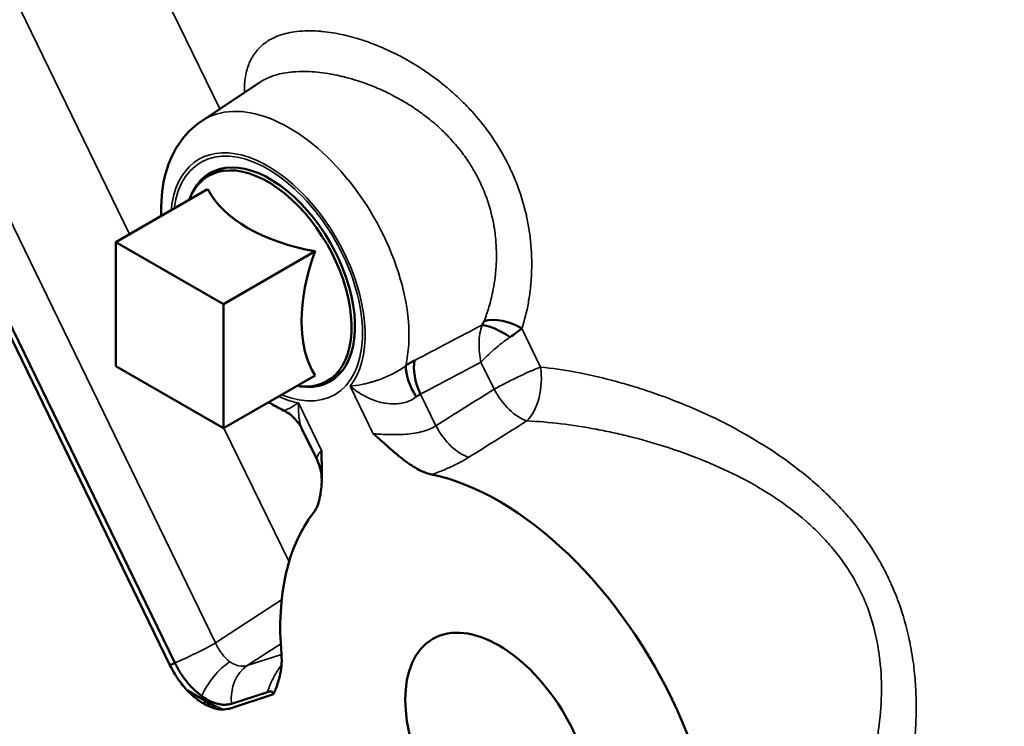
# Model space of a CAD drawing. Units: inches. Extents: x 2.3 to 63.7, y 2.3 to 48.7.
# Drawn here: x 54.3 to 56, y 43.1 to 44.3 of the extents above; entities that cross this region are included whole.
import ezdxf

# ---------------------------------------------------------------- set-up
doc = ezdxf.new("R2010")
doc.units = ezdxf.units.IN
doc.header["$LTSCALE"] = 6
doc.header["$MEASUREMENT"] = 0
doc.layers.add('Visible (ANSI)', color=7, linetype='Continuous', lineweight=50)
doc.layers.add('Visible Narrow (ANSI)', color=7, linetype='Continuous', lineweight=35)

msp = doc.modelspace()

# ---------------------------------------------------------------- linework, layer by layer
at = {"layer": 'Visible (ANSI)'}
for p, q in [((54.5385, 43.2424), (53.9462, 44.4599)), ((53.9543, 44.4638), (54.5467, 43.2463)), ((54.5918, 44.1652), (54.6915, 44.2316)), ((54.6313, 44.0859), (54.6083, 44.0746)), ((54.6025, 44.0501), (54.4468, 43.9602)), ((54.4468, 43.9602), (54.6292, 43.8548)), ((54.4468, 43.7495), (54.4468, 43.9602)), ((54.7849, 43.9447), (54.6292, 43.8548)), ((54.6292, 43.8548), (54.6292, 43.6442)), ((54.6292, 43.6442), (54.4468, 43.7495)), ((54.8303, 43.7411), (54.8091, 43.7268)), ((54.7849, 43.7341), (54.6292, 43.6442)), ((54.7313, 43.6745), (54.7313, 43.6745)), ((54.7623, 43.6436), (54.7887, 43.5894)), ((54.7887, 43.5893), (54.7887, 43.5893)), ((55.0013, 43.5727), (55.0013, 43.5727)), ((54.6006, 43.1805), (54.5683, 43.1992)), ((54.7142, 43.1929), (54.6406, 43.169)), ((54.6431, 43.177), (54.7041, 43.1968))]:
    msp.add_line(p, q, dxfattribs=at)
for centre, major_axis, ratio, start_param, end_param in [((55.5426, 43.8372), (0.9921, -1.7183), 0.57735, 1.222513, 2.077192), ((54.7084, 43.9006), (0.102, -0.1767), 0.57735, 5.85785, 9.850114), ((54.7046, 43.8984), (0.1005, -0.1741), 0.57735, 5.849991, 9.857972), ((54.8621, 44.0946), (-0.2708, 0), 0.57735, 0.288978, 1.281818), ((54.9533, 43.9366), (-0.1354, -0.2346), 0.57735, 5.001367, 5.994207), ((55.1033, 43.7872), (-0.0456, 0.0289), 0.312367, 4.63107, 5.766939), ((55.1071, 43.7949), (0.0507, -0.0185), 0.54703, 1.179536, 2.521922), ((55.0026, 43.7142), (-0.0351, 0.0663), 0.536464, 0.578995, 1.468557), ((54.9875, 43.7051), (-0.0416, 0.0624), 0.407946, 0.524913, 1.424365), ((55.097, 43.092), (0.2625, -0.4547), 0.57735, 5.150664, 8.951401), ((55.097, 43.092), (-0.2625, 0.4547), 0.57735, 0.229036, 0.888175), ((53.9293, 42.9058), (0.2776, -0.4807), 0.57735, 5.28269, 10.425274), ((54.5431, 43.2487), (0.0337, 0.0164), 0.099506, 4.527598, 4.770587), ((55.5426, 43.8372), (-0.9921, 1.7183), 0.57735, 1.620058, 1.625092)]:
    msp.add_ellipse(centre, major_axis=major_axis, ratio=ratio, start_param=start_param, end_param=end_param, dxfattribs=at)
msp.add_ellipse((55.097, 43.092), major_axis=(0.1125, -0.1949), ratio=0.57735, dxfattribs=at)
for points, knots in [([(54.5918, 44.1652), (54.5765, 44.155), (54.5635, 44.1416), (54.542, 44.1094), (54.5342, 44.0901), (54.5246, 44.0491), (54.5229, 44.0271), (54.5238, 44.0046)], [2.3932609, 2.3932609, 2.3932609, 2.3932609, 2.6346056, 2.6346056, 2.9070337, 2.9070337, 3.1887221, 3.1887221, 3.1887221, 3.1887221]), ([(54.7622, 43.6437), (54.7592, 43.6498), (54.755, 43.6559), (54.7446, 43.6665), (54.7382, 43.6712), (54.7313, 43.6745)], [0.0005402, 0.0005402, 0.0005402, 0.0005402, 0.1024402, 0.1024402, 0.2096268, 0.2096268, 0.2096268, 0.2096268]), ([(54.983, 43.5658), (54.9748, 43.5675), (54.9664, 43.5709), (54.9493, 43.5804), (54.9409, 43.5863), (54.9243, 43.5992), (54.9162, 43.6062), (54.904, 43.617), (54.8999, 43.6207), (54.8918, 43.6279), (54.8878, 43.6315), (54.8836, 43.635)], [0.000000127, 0.000000127, 0.000000127, 0.000000127, 0.001523471, 0.001523471, 0.003046941, 0.003046941, 0.004570412, 0.004570412, 0.005332147, 0.005332147, 0.006093882, 0.006093882, 0.006093882, 0.006093882]), ([(54.7958, 43.6065), (54.7958, 43.5871), (54.7969, 43.5669), (54.7951, 43.5389), (54.7939, 43.5299), (54.7895, 43.5134), (54.7863, 43.5062), (54.7817, 43.5004)], [-0.000011468, -0.000011468, -0.000011468, -0.000011468, 0.003006298, 0.003006298, 0.004515181, 0.004515181, 0.006024064, 0.006024064, 0.006024064, 0.006024064]), ([(54.796, 43.5544), (54.7963, 43.5622), (54.7953, 43.5703), (54.792, 43.5818), (54.7905, 43.5856), (54.7887, 43.5893)], [0, 0, 0, 0, 0.1029797, 0.1029797, 0.1559981, 0.1559981, 0.1559981, 0.1559981]), ([(54.7277, 43.2612), (54.729, 43.2465), (54.7273, 43.2339), (54.7226, 43.2136), (54.7191, 43.2038), (54.7142, 43.1929)], [0, 0, 0, 0, 0.2198745, 0.2198745, 0.4419541, 0.4419541, 0.4419541, 0.4419541]), ([(54.6406, 43.169), (54.6389, 43.1685), (54.6346, 43.1675), (54.6308, 43.1672), (54.6275, 43.1669), (54.6246, 43.1671), (54.6215, 43.1676), (54.6187, 43.168), (54.6158, 43.1687), (54.6128, 43.1696), (54.6102, 43.1703), (54.6076, 43.1713), (54.6049, 43.1724), (54.6026, 43.1735), (54.6002, 43.1746), (54.5978, 43.1759), (54.5957, 43.177), (54.5936, 43.1783), (54.5916, 43.1796), (54.5895, 43.1809), (54.5875, 43.1823), (54.5855, 43.1838), (54.5834, 43.1854), (54.5812, 43.1871), (54.5791, 43.1889), (54.5768, 43.1909), (54.5744, 43.1931), (54.5721, 43.1953), (54.5694, 43.1979), (54.5668, 43.2006), (54.5643, 43.2035), (54.5614, 43.2068), (54.5585, 43.2104), (54.5559, 43.2139), (54.5529, 43.2178), (54.5502, 43.2217), (54.5472, 43.2267), (54.5437, 43.2324), (54.5399, 43.2395), (54.5385, 43.2424)], [0, 0, 0, 0, 0.000692895, 0.000692895, 0.000692895, 0.001305646, 0.001305646, 0.001305646, 0.001846247, 0.001846247, 0.001846247, 0.002323201, 0.002323201, 0.002323201, 0.0027447, 0.0027447, 0.0027447, 0.003118205, 0.003118205, 0.003118205, 0.00348135, 0.00348135, 0.00348135, 0.003865421, 0.003865421, 0.003865421, 0.00430292, 0.00430292, 0.00430292, 0.004803072, 0.004803072, 0.004803072, 0.005376232, 0.005376232, 0.005376232, 0.006033387, 0.006033387, 0.006033387, 0.006785036, 0.006785036, 0.006785036, 0.006785036]), ([(54.5467, 43.2463), (54.5474, 43.2449), (54.5482, 43.2435), (54.5489, 43.2421), (54.5497, 43.2407), (54.5505, 43.2393), (54.5512, 43.2379), (54.5528, 43.2351), (54.5543, 43.2324), (54.5559, 43.2297), (54.5592, 43.2243), (54.5631, 43.2193), (54.567, 43.2144), (54.5709, 43.2096), (54.575, 43.2051), (54.5793, 43.201), (54.5835, 43.1969), (54.588, 43.1932), (54.5924, 43.19)], [0, 0, 0, 0, 0.000200199, 0.000200199, 0.000200199, 0.000400397, 0.000400397, 0.000400397, 0.000800795, 0.000800795, 0.000800795, 0.001601589, 0.001601589, 0.001601589, 0.002402384, 0.002402384, 0.002402384, 0.003203179, 0.003203179, 0.003203179, 0.003203179]), ([(54.5924, 43.19), (54.5969, 43.1868), (54.6014, 43.1841), (54.6058, 43.1819), (54.6103, 43.1797), (54.6148, 43.178), (54.6191, 43.1769), (54.6213, 43.1764), (54.6234, 43.176), (54.6254, 43.1756), (54.6275, 43.1753), (54.6296, 43.1751), (54.6316, 43.1752), (54.6336, 43.1752), (54.6356, 43.1755), (54.6375, 43.1758), (54.6385, 43.176), (54.6394, 43.1761), (54.6403, 43.1763), (54.6413, 43.1765), (54.6422, 43.1767), (54.6431, 43.177)], [0.003203179, 0.003203179, 0.003203179, 0.003203179, 0.004001959, 0.004001959, 0.004001959, 0.004800739, 0.004800739, 0.004800739, 0.005200129, 0.005200129, 0.005200129, 0.005599519, 0.005599519, 0.005599519, 0.005998909, 0.005998909, 0.005998909, 0.006198604, 0.006198604, 0.006198604, 0.006398299, 0.006398299, 0.006398299, 0.006398299]), ([(54.7142, 43.1929), (54.7139, 43.1944), (54.7134, 43.1955), (54.7128, 43.1962), (54.7121, 43.197), (54.7113, 43.1974), (54.7104, 43.1976), (54.7086, 43.198), (54.7064, 43.1976), (54.7041, 43.1968)], [0.001905222, 0.001905222, 0.001905222, 0.001905222, 0.00217158, 0.00217158, 0.00217158, 0.002437943, 0.002437943, 0.002437943, 0.002970667, 0.002970667, 0.002970667, 0.002970667])]:
    msp.add_open_spline(points, degree=3, knots=knots, dxfattribs=at)
for points in [[(55.0681, 43.8194), (55.0696, 43.8216), (55.0708, 43.8238), (55.0717, 43.826)], [(55.1358, 43.8135), (55.13, 43.809), (55.1234, 43.8042), (55.116, 43.7991)], [(54.9387, 43.7506), (54.9438, 43.7538), (54.9488, 43.7567), (54.9538, 43.7594)], [(54.8205, 43.731), (54.8122, 43.7265), (54.8039, 43.722), (54.7957, 43.7175)], [(54.9637, 43.7022), (54.9611, 43.701), (54.9586, 43.6994), (54.9562, 43.6974)], [(54.7062, 43.6886), (54.7144, 43.6834), (54.7228, 43.6787), (54.7313, 43.6745)], [(54.6006, 43.1805), (54.5987, 43.1795), (54.5968, 43.1785), (54.595, 43.1775)]]:
    msp.add_open_spline(points, degree=3, dxfattribs=at)
at = {"layer": 'Visible Narrow (ANSI)'}
for p, q in [((54.4701, 43.9736), (54.1305, 44.6715)), ((53.9829, 44.5815), (54.616, 43.2802)), ((54.6231, 44.186), (54.4835, 44.4729)), ((55.1358, 43.8135), (55.1675, 43.7482)), ((55.0887, 43.7104), (55.0663, 43.7565)), ((54.8836, 43.635), (54.8444, 43.7157)), ((54.8563, 43.7066), (54.8563, 43.7066)), ((54.9637, 43.7022), (54.9897, 43.6487)), ((54.7565, 43.6872), (54.7958, 43.6065)), ((54.7406, 43.4177), (54.6301, 43.6447)), ((54.7806, 43.6377), (54.7806, 43.6377)), ((54.616, 43.2802), (54.7281, 43.3532)), ((54.7265, 43.2788), (54.6696, 43.2417)), ((54.6696, 43.2417), (54.7277, 43.2606))]:
    msp.add_line(p, q, dxfattribs=at)
for centre, major_axis, ratio, start_param, end_param in [((54.7408, 43.9193), (-0.1438, 0.2491), 0.57735, 3.693231, 6.320252), ((54.7046, 43.8984), (0.1169, -0.2024), 0.57735, 0.221792, 3.817012), ((54.7046, 43.8984), (-0.1137, 0.197), 0.57735, 2.501309, 6.923469), ((55.1277, 43.7224), (0.0674, 0.0328), 0.099506, 0.891017, 2.137447), ((55.1277, 43.7224), (-0.0053, -0.0748), 0.547187, 0.545571, 1.961759), ((55.1277, 43.7224), (0.0396, -0.0637), 0.530358, 4.572701, 5.745304), ((54.7046, 43.8984), (0.1169, -0.2024), 0.57735, 5.607766, 5.817048), ((55.0286, 43.6607), (0.0397, -0.0637), 0.530323, 4.572515, 5.753027), ((53.9293, 42.9058), (0.2717, -0.4705), 0.57735, 5.296696, 10.411267), ((54.5771, 43.2683), (0.0674, 0.0328), 0.099506, 4.197811, 5.27904), ((54.6378, 43.1936), (0.0438, 0.0609), 0.502685, 0.913438, 1.973043), ((54.6486, 43.2907), (0.0228, -0.0481), 0.639432, 5.425012, 5.548734), ((54.7049, 43.1763), (-0.0232, 0.0713), 0.810411, 0.223032, 1.304261)]:
    msp.add_ellipse(centre, major_axis=major_axis, ratio=ratio, start_param=start_param, end_param=end_param, dxfattribs=at)
for points, knots in [([(54.6648, 44.2138), (54.6647, 44.2184), (54.6648, 44.2228), (54.6651, 44.2272), (54.6652, 44.2284), (54.6653, 44.2297), (54.6654, 44.231), (54.6662, 44.2399), (54.6678, 44.2483), (54.6703, 44.2561), (54.6706, 44.257), (54.6709, 44.2579), (54.6712, 44.2588), (54.6724, 44.2623), (54.6739, 44.2657), (54.6755, 44.2689), (54.6758, 44.2696), (54.6762, 44.2703), (54.6766, 44.271), (54.6783, 44.2743), (54.6802, 44.2774), (54.6823, 44.2803), (54.6827, 44.2809), (54.6831, 44.2814), (54.6835, 44.2819), (54.6884, 44.2884), (54.6943, 44.2941), (54.7013, 44.299), (54.7016, 44.2992), (54.7019, 44.2994), (54.7022, 44.2996), (54.7057, 44.302), (54.7095, 44.3042), (54.7135, 44.3062), (54.7137, 44.3063), (54.7139, 44.3063), (54.7141, 44.3064), (54.7183, 44.3085), (54.7227, 44.3102), (54.7274, 44.3117), (54.7368, 44.3148), (54.7471, 44.3168), (54.7582, 44.3179), (54.7586, 44.3179), (54.759, 44.3179), (54.7595, 44.318), (54.7703, 44.3189), (54.782, 44.3188), (54.7941, 44.3178), (54.7951, 44.3178), (54.796, 44.3177), (54.7969, 44.3176), (54.8087, 44.3165), (54.821, 44.3145), (54.8336, 44.3116), (54.835, 44.3113), (54.8364, 44.311), (54.8378, 44.3107), (54.8432, 44.3093), (54.8488, 44.3079), (54.8544, 44.3062), (54.8615, 44.3041), (54.8686, 44.3018), (54.8757, 44.2993), (54.8775, 44.2986), (54.8793, 44.298), (54.881, 44.2973), (54.8936, 44.2926), (54.9062, 44.2871), (54.9188, 44.2809), (54.9208, 44.28), (54.9227, 44.279), (54.9247, 44.278), (54.9299, 44.2753), (54.9352, 44.2725), (54.9404, 44.2695), (54.9424, 44.2684), (54.9444, 44.2673), (54.9464, 44.2661), (54.9516, 44.2631), (54.9568, 44.2599), (54.962, 44.2566), (54.964, 44.2553), (54.9659, 44.2541), (54.9679, 44.2528), (54.9801, 44.2447), (54.992, 44.236), (55.0035, 44.2266), (55.0052, 44.2252), (55.007, 44.2237), (55.0088, 44.2222), (55.0154, 44.2167), (55.0218, 44.211), (55.0281, 44.205), (55.0329, 44.2005), (55.0376, 44.1958), (55.0422, 44.191), (55.0437, 44.1895), (55.0452, 44.1879), (55.0466, 44.1864), (55.0574, 44.1748), (55.0675, 44.1628), (55.0768, 44.1502), (55.0874, 44.1358), (55.0971, 44.1208), (55.1057, 44.1051), (55.1063, 44.1039), (55.107, 44.1027), (55.1076, 44.1016), (55.1112, 44.0948), (55.1147, 44.0879), (55.1179, 44.0809), (55.1183, 44.0799), (55.1188, 44.0789), (55.1192, 44.0779), (55.1225, 44.0707), (55.1255, 44.0634), (55.1283, 44.0561), (55.1286, 44.0553), (55.1288, 44.0545), (55.1291, 44.0537), (55.135, 44.0379), (55.1397, 44.0219), (55.1434, 44.0057), (55.1435, 44.0053), (55.1435, 44.0049), (55.1436, 44.0044), (55.1454, 43.9964), (55.1469, 43.9883), (55.1482, 43.9802), (55.1482, 43.9799), (55.1483, 43.9796), (55.1483, 43.9794), (55.1496, 43.9711), (55.1506, 43.9628), (55.1512, 43.9546), (55.1513, 43.9545), (55.1513, 43.9544), (55.1513, 43.9543), (55.1527, 43.9376), (55.1529, 43.9212), (55.1522, 43.9051), (55.1518, 43.897), (55.1512, 43.889), (55.1503, 43.881), (55.1503, 43.8809), (55.1502, 43.8808), (55.1502, 43.8807), (55.1493, 43.8729), (55.1482, 43.8651), (55.1468, 43.8575), (55.1468, 43.8574), (55.1468, 43.8573), (55.1468, 43.8572), (55.144, 43.842), (55.1403, 43.8274), (55.1358, 43.8135)], [0.10589505, 0.10589505, 0.10589505, 0.10589505, 0.10682367, 0.10682367, 0.10682367, 0.10709642, 0.10709642, 0.10709642, 0.10904323, 0.10904323, 0.10904323, 0.10926798, 0.10926798, 0.10926798, 0.11015301, 0.11015301, 0.11015301, 0.11034715, 0.11034715, 0.11034715, 0.11126279, 0.11126279, 0.11126279, 0.11142339, 0.11142339, 0.11142339, 0.11348235, 0.11348235, 0.11348235, 0.11356778, 0.11356778, 0.11356778, 0.11459213, 0.11459213, 0.11459213, 0.11463588, 0.11463588, 0.11463588, 0.11570191, 0.11570191, 0.11570191, 0.11784139, 0.11784139, 0.11784139, 0.11792146, 0.11792146, 0.11792146, 0.11998371, 0.11998371, 0.11998371, 0.12014102, 0.12014102, 0.12014102, 0.12213936, 0.12213936, 0.12213936, 0.12236058, 0.12236058, 0.12236058, 0.12322273, 0.12322273, 0.12322273, 0.12431033, 0.12431033, 0.12431033, 0.12458014, 0.12458014, 0.12458014, 0.1265006, 0.1265006, 0.1265006, 0.1267997, 0.1267997, 0.1267997, 0.12760335, 0.12760335, 0.12760335, 0.12790948, 0.12790948, 0.12790948, 0.1287112, 0.1287112, 0.1287112, 0.12901926, 0.12901926, 0.12901926, 0.13094119, 0.13094119, 0.13094119, 0.13123882, 0.13123882, 0.13123882, 0.1323486, 0.1323486, 0.1323486, 0.13319051, 0.13319051, 0.13319051, 0.13345838, 0.13345838, 0.13345838, 0.13545383, 0.13545383, 0.13545383, 0.13772907, 0.13772907, 0.13772907, 0.1378975, 0.1378975, 0.1378975, 0.13886936, 0.13886936, 0.13886936, 0.13900728, 0.13900728, 0.13900728, 0.14000881, 0.14000881, 0.14000881, 0.14011705, 0.14011705, 0.14011705, 0.14228052, 0.14228052, 0.14228052, 0.14233661, 0.14233661, 0.14233661, 0.14341279, 0.14341279, 0.14341279, 0.14344639, 0.14344639, 0.14344639, 0.14454193, 0.14454193, 0.14454193, 0.14455617, 0.14455617, 0.14455617, 0.14677573, 0.14677573, 0.14677573, 0.14788551, 0.14788551, 0.14788551, 0.14790044, 0.14790044, 0.14790044, 0.14899529, 0.14899529, 0.14899529, 0.14901043, 0.14901043, 0.14901043, 0.15121485, 0.15121485, 0.15121485, 0.15121485]), ([(55.0863, 43.8757), (55.087, 43.8787), (55.0875, 43.8818), (55.0881, 43.8848), (55.0893, 43.8918), (55.0903, 43.8988), (55.091, 43.9059), (55.0918, 43.9139), (55.0924, 43.922), (55.0926, 43.9302), (55.0927, 43.9364), (55.0927, 43.9427), (55.0924, 43.949), (55.0923, 43.9521), (55.0921, 43.9553), (55.0919, 43.9584), (55.0916, 43.9626), (55.0912, 43.9669), (55.0907, 43.9711), (55.0901, 43.9764), (55.0894, 43.9817), (55.0885, 43.987), (55.0882, 43.989), (55.0878, 43.9911), (55.0874, 43.9931), (55.0846, 44.0077), (55.0807, 44.0221), (55.0755, 44.0363), (55.0747, 44.0385), (55.0739, 44.0406), (55.0731, 44.0428), (55.0711, 44.0477), (55.0691, 44.0525), (55.0669, 44.0574), (55.065, 44.0616), (55.0629, 44.0658), (55.0608, 44.0699), (55.0594, 44.0726), (55.058, 44.0752), (55.0565, 44.0778), (55.0532, 44.0839), (55.0496, 44.0897), (55.0459, 44.0955), (55.0413, 44.1024), (55.0365, 44.1092), (55.0314, 44.1157), (55.0244, 44.1246), (55.0169, 44.1332), (55.009, 44.1414), (55.0062, 44.1441), (55.0035, 44.1469), (55.0007, 44.1496), (54.9963, 44.1538), (54.9919, 44.1578), (54.9873, 44.1617), (54.9803, 44.1677), (54.9731, 44.1734), (54.9658, 44.1787), (54.9653, 44.1791), (54.9649, 44.1794), (54.9644, 44.1797), (54.9566, 44.1854), (54.9486, 44.1907), (54.9404, 44.1957), (54.9364, 44.1982), (54.9323, 44.2005), (54.9282, 44.2029), (54.924, 44.2052), (54.9197, 44.2075), (54.9155, 44.2097), (54.9132, 44.2109), (54.9109, 44.212), (54.9086, 44.2131), (54.902, 44.2163), (54.8955, 44.2193), (54.8889, 44.2221), (54.8809, 44.2255), (54.8728, 44.2286), (54.8648, 44.2313), (54.8597, 44.2331), (54.8547, 44.2347), (54.8496, 44.2362), (54.8463, 44.2372), (54.8429, 44.2381), (54.8396, 44.239), (54.8364, 44.2399), (54.8333, 44.2407), (54.8301, 44.2414), (54.825, 44.2426), (54.8198, 44.2437), (54.8148, 44.2447), (54.8136, 44.2449), (54.8124, 44.2451), (54.8112, 44.2453), (54.7987, 44.2475), (54.7867, 44.2489), (54.7752, 44.2494), (54.773, 44.2495), (54.7707, 44.2496), (54.7685, 44.2496), (54.7612, 44.2497), (54.754, 44.2495), (54.7473, 44.2489), (54.7457, 44.2488), (54.7441, 44.2486), (54.7426, 44.2484), (54.7376, 44.2479), (54.7327, 44.2471), (54.7281, 44.2462), (54.7234, 44.2452), (54.719, 44.244), (54.7147, 44.2426), (54.7135, 44.2422), (54.7123, 44.2418), (54.7111, 44.2414), (54.7082, 44.2403), (54.7054, 44.2391), (54.7027, 44.2379), (54.7004, 44.2368), (54.6983, 44.2357), (54.6962, 44.2345), (54.6947, 44.2337), (54.6934, 44.2328), (54.692, 44.232), (54.6918, 44.2318), (54.6917, 44.2317), (54.6915, 44.2316)], [0.03056968, 0.03056968, 0.03056968, 0.03056968, 0.0310055, 0.0310055, 0.0310055, 0.03199112, 0.03199112, 0.03199112, 0.03310898, 0.03310898, 0.03310898, 0.03396023, 0.03396023, 0.03396023, 0.03437862, 0.03437862, 0.03437862, 0.03494302, 0.03494302, 0.03494302, 0.03564827, 0.03564827, 0.03564827, 0.0359242, 0.0359242, 0.0359242, 0.0378846, 0.0378846, 0.0378846, 0.03818756, 0.03818756, 0.03818756, 0.03886327, 0.03886327, 0.03886327, 0.03945721, 0.03945721, 0.03945721, 0.03984137, 0.03984137, 0.03984137, 0.04072685, 0.04072685, 0.04072685, 0.04180146, 0.04180146, 0.04180146, 0.04326614, 0.04326614, 0.04326614, 0.04376455, 0.04376455, 0.04376455, 0.04453579, 0.04453579, 0.04453579, 0.04573169, 0.04573169, 0.04573169, 0.04580544, 0.04580544, 0.04580544, 0.04707508, 0.04707508, 0.04707508, 0.04770296, 0.04770296, 0.04770296, 0.04834473, 0.04834473, 0.04834473, 0.04868926, 0.04868926, 0.04868926, 0.04967553, 0.04967553, 0.04967553, 0.05088402, 0.05088402, 0.05088402, 0.05164653, 0.05164653, 0.05164653, 0.05215366, 0.05215366, 0.05215366, 0.05263078, 0.05263078, 0.05263078, 0.05342331, 0.05342331, 0.05342331, 0.05361337, 0.05361337, 0.05361337, 0.0555753, 0.0555753, 0.0555753, 0.0559626, 0.0559626, 0.0559626, 0.05723225, 0.05723225, 0.05723225, 0.05753202, 0.05753202, 0.05753202, 0.05850189, 0.05850189, 0.05850189, 0.05948655, 0.05948655, 0.05948655, 0.05977154, 0.05977154, 0.05977154, 0.06046291, 0.06046291, 0.06046291, 0.06104119, 0.06104119, 0.06104119, 0.06144026, 0.06144026, 0.06144026, 0.06149225, 0.06149225, 0.06149225, 0.06149225]), ([(55.0717, 43.826), (55.0747, 43.8338), (55.0775, 43.8418), (55.0824, 43.8584), (55.0845, 43.8669), (55.0863, 43.8757)], [0.028047466, 0.028047466, 0.028047466, 0.028047466, 0.029308575, 0.029308575, 0.030569685, 0.030569685, 0.030569685, 0.030569685]), ([(55.0663, 43.7565), (55.0652, 43.7618), (55.0644, 43.7672), (55.0638, 43.7725), (55.0633, 43.7779), (55.0631, 43.7833), (55.0631, 43.7885), (55.0632, 43.789), (55.0632, 43.7894), (55.0632, 43.7898), (55.0633, 43.7948), (55.0637, 43.7998), (55.0645, 43.8044), (55.0645, 43.8048), (55.0646, 43.8051), (55.0646, 43.8055), (55.0655, 43.8104), (55.0666, 43.8151), (55.0681, 43.8194)], [-0.000011535, -0.000011535, -0.000011535, -0.000011535, 0.000671942, 0.000671942, 0.000671942, 0.001364967, 0.001364967, 0.001364967, 0.001420331, 0.001420331, 0.001420331, 0.002087161, 0.002087161, 0.002087161, 0.002136264, 0.002136264, 0.002136264, 0.002852197, 0.002852197, 0.002852197, 0.002852197]), ([(55.0663, 43.7565), (55.0695, 43.76), (55.073, 43.7635), (55.0767, 43.767), (55.0804, 43.7706), (55.0844, 43.7743), (55.0885, 43.7778), (55.0888, 43.7781), (55.0892, 43.7784), (55.0895, 43.7787), (55.0935, 43.7821), (55.0976, 43.7854), (55.1017, 43.7887), (55.1021, 43.7889), (55.1024, 43.7891), (55.1027, 43.7894), (55.1071, 43.7928), (55.1116, 43.796), (55.116, 43.7991)], [-0.000011535, -0.000011535, -0.000011535, -0.000011535, 0.000671942, 0.000671942, 0.000671942, 0.001364969, 0.001364969, 0.001364969, 0.001420335, 0.001420335, 0.001420335, 0.002087165, 0.002087165, 0.002087165, 0.002136269, 0.002136269, 0.002136269, 0.002852204, 0.002852204, 0.002852204, 0.002852204]), ([(54.8444, 43.7157), (54.8506, 43.7162), (54.8572, 43.7172), (54.8643, 43.7186), (54.8657, 43.7189), (54.8671, 43.7192), (54.8685, 43.7195), (54.8708, 43.72), (54.873, 43.7206), (54.8753, 43.7212), (54.8771, 43.7217), (54.879, 43.7222), (54.8809, 43.7227), (54.883, 43.7233), (54.8851, 43.724), (54.8873, 43.7247), (54.8893, 43.7253), (54.8913, 43.726), (54.8933, 43.7267), (54.8954, 43.7275), (54.8974, 43.7282), (54.8995, 43.7291), (54.8997, 43.7291), (54.8998, 43.7292), (54.8999, 43.7292), (54.9018, 43.73), (54.9038, 43.7308), (54.9057, 43.7316), (54.9082, 43.7327), (54.9107, 43.7338), (54.9132, 43.735), (54.9147, 43.7357), (54.9162, 43.7365), (54.9177, 43.7372), (54.9206, 43.7388), (54.9236, 43.7404), (54.9265, 43.7422), (54.9273, 43.7426), (54.9281, 43.7431), (54.9288, 43.7436), (54.9323, 43.7458), (54.9356, 43.7481), (54.9387, 43.7506)], [-0.00001638, -0.00001638, -0.00001638, -0.00001638, 0.001266936, 0.001266936, 0.001266936, 0.001518316, 0.001518316, 0.001518316, 0.001908594, 0.001908594, 0.001908594, 0.002210986, 0.002210986, 0.002210986, 0.002550252, 0.002550252, 0.002550252, 0.002861548, 0.002861548, 0.002861548, 0.003171653, 0.003171653, 0.003171653, 0.00319191, 0.00319191, 0.00319191, 0.003472557, 0.003472557, 0.003472557, 0.003833568, 0.003833568, 0.003833568, 0.004048135, 0.004048135, 0.004048135, 0.004475226, 0.004475226, 0.004475226, 0.004594267, 0.004594267, 0.004594267, 0.005116884, 0.005116884, 0.005116884, 0.005116884]), ([(55.1675, 43.7482), (55.2061, 43.7442), (55.2464, 43.7367), (55.2881, 43.7258), (55.289, 43.7255), (55.29, 43.7253), (55.291, 43.725), (55.3005, 43.7225), (55.3101, 43.7198), (55.3198, 43.7169), (55.3305, 43.7137), (55.3412, 43.7103), (55.3519, 43.7067), (55.3531, 43.7063), (55.3543, 43.7059), (55.3555, 43.7055), (55.3758, 43.6986), (55.396, 43.6909), (55.416, 43.6826), (55.4172, 43.6821), (55.4185, 43.6816), (55.4197, 43.6811), (55.4398, 43.6726), (55.4599, 43.6633), (55.4797, 43.6533), (55.4807, 43.6527), (55.4818, 43.6522), (55.4828, 43.6516), (55.5029, 43.6413), (55.5228, 43.6301), (55.5421, 43.6181), (55.5428, 43.6177), (55.5435, 43.6173), (55.5442, 43.6169), (55.5639, 43.6045), (55.583, 43.5914), (55.6014, 43.5772), (55.6202, 43.5628), (55.6383, 43.5473), (55.6555, 43.5307), (55.6559, 43.5303), (55.6563, 43.5299), (55.6567, 43.5295), (55.6648, 43.5216), (55.6726, 43.5135), (55.6802, 43.5051), (55.6809, 43.5043), (55.6816, 43.5036), (55.6823, 43.5028), (55.6894, 43.4948), (55.6963, 43.4866), (55.703, 43.4782), (55.7039, 43.477), (55.7049, 43.4757), (55.7058, 43.4745), (55.7192, 43.4572), (55.7315, 43.439), (55.7424, 43.4199), (55.7437, 43.4175), (55.7451, 43.4152), (55.7464, 43.4128), (55.7508, 43.4048), (55.7549, 43.3967), (55.7588, 43.3885), (55.7602, 43.3855), (55.7616, 43.3825), (55.7629, 43.3795), (55.7664, 43.3718), (55.7696, 43.364), (55.7726, 43.3561), (55.774, 43.3525), (55.7753, 43.3489), (55.7766, 43.3453), (55.7831, 43.3269), (55.7884, 43.3082), (55.7927, 43.2891), (55.7937, 43.2843), (55.7947, 43.2795), (55.7956, 43.2746), (55.7969, 43.2679), (55.798, 43.2612), (55.799, 43.2545), (55.8008, 43.2429), (55.8021, 43.2313), (55.8031, 43.2196), (55.8036, 43.2137), (55.804, 43.2079), (55.8043, 43.202), (55.8046, 43.1962), (55.8048, 43.1904), (55.8049, 43.1846), (55.8052, 43.173), (55.8051, 43.1614), (55.8047, 43.1499), (55.8045, 43.1434), (55.8041, 43.137), (55.8037, 43.1305), (55.8022, 43.1071), (55.7995, 43.084), (55.7956, 43.061), (55.7937, 43.0496), (55.7916, 43.0383), (55.7892, 43.027), (55.7882, 43.0228), (55.7873, 43.0186), (55.7863, 43.0144), (55.7847, 43.0074), (55.783, 43.0005), (55.7812, 42.9937), (55.7716, 42.957), (55.7595, 42.922), (55.7454, 42.8886), (55.7428, 42.8824), (55.7401, 42.8762), (55.7373, 42.8701), (55.7356, 42.8665), (55.734, 42.8629), (55.7323, 42.8594), (55.7277, 42.8498), (55.723, 42.8404), (55.7181, 42.8312), (55.7151, 42.8256), (55.7121, 42.8201), (55.709, 42.8147), (55.702, 42.8024), (55.6947, 42.7905), (55.6871, 42.7792), (55.684, 42.7745), (55.6808, 42.7699), (55.6776, 42.7655), (55.6722, 42.7578), (55.6666, 42.7504), (55.6609, 42.7433), (55.6582, 42.7399), (55.6555, 42.7367), (55.6528, 42.7335), (55.6497, 42.7298), (55.6466, 42.7263), (55.6434, 42.7228), (55.6405, 42.7195), (55.6375, 42.7164), (55.6345, 42.7133), (55.6284, 42.707), (55.6221, 42.701), (55.6158, 42.6955), (55.613, 42.6929), (55.6101, 42.6905), (55.6073, 42.6881), (55.5974, 42.6801), (55.5875, 42.6729), (55.5774, 42.6668), (55.5749, 42.6653), (55.5724, 42.6638), (55.5699, 42.6624), (55.5658, 42.6602), (55.5617, 42.6581), (55.5576, 42.6561), (55.5554, 42.6551), (55.5531, 42.6541), (55.5508, 42.6531), (55.5465, 42.6513), (55.5422, 42.6497), (55.5379, 42.6482), (55.5359, 42.6476), (55.5339, 42.647), (55.5319, 42.6464), (55.5209, 42.6432), (55.5099, 42.6413), (55.4991, 42.6407), (55.4976, 42.6407), (55.4962, 42.6406), (55.4947, 42.6406), (55.4886, 42.6404), (55.4824, 42.6407), (55.4764, 42.6414), (55.4713, 42.642), (55.4662, 42.6429), (55.4611, 42.6441), (55.4602, 42.6443), (55.4592, 42.6445), (55.4582, 42.6448), (55.4428, 42.6487), (55.4282, 42.6552), (55.4142, 42.664)], [0.00242129, 0.00242129, 0.00242129, 0.00242129, 0.00833027, 0.00833027, 0.00833027, 0.00846612, 0.00846612, 0.00846612, 0.00981917, 0.00981917, 0.00981917, 0.01131727, 0.01131727, 0.01131727, 0.01148854, 0.01148854, 0.01148854, 0.01433662, 0.01433662, 0.01433662, 0.01451095, 0.01451095, 0.01451095, 0.0173809, 0.0173809, 0.0173809, 0.01753337, 0.01753337, 0.01753337, 0.02045146, 0.02045146, 0.02045146, 0.02055578, 0.02055578, 0.02055578, 0.02354748, 0.02354748, 0.02354748, 0.02660062, 0.02660062, 0.02660062, 0.0266725, 0.0266725, 0.0266725, 0.02811183, 0.02811183, 0.02811183, 0.02824592, 0.02824592, 0.02824592, 0.02962303, 0.02962303, 0.02962303, 0.02982347, 0.02982347, 0.02982347, 0.03264545, 0.03264545, 0.03264545, 0.03299168, 0.03299168, 0.03299168, 0.03415666, 0.03415666, 0.03415666, 0.03458055, 0.03458055, 0.03458055, 0.03566787, 0.03566787, 0.03566787, 0.03616622, 0.03616622, 0.03616622, 0.03869028, 0.03869028, 0.03869028, 0.03932781, 0.03932781, 0.03932781, 0.04020149, 0.04020149, 0.04020149, 0.0417127, 0.0417127, 0.0417127, 0.04247272, 0.04247272, 0.04247272, 0.04322391, 0.04322391, 0.04322391, 0.04473512, 0.04473512, 0.04473512, 0.04558732, 0.04558732, 0.04558732, 0.04867381, 0.04867381, 0.04867381, 0.05020677, 0.05020677, 0.05020677, 0.05077995, 0.05077995, 0.05077995, 0.0517331, 0.0517331, 0.0517331, 0.05682478, 0.05682478, 0.05682478, 0.05777929, 0.05777929, 0.05777929, 0.05833599, 0.05833599, 0.05833599, 0.0598472, 0.0598472, 0.0598472, 0.06076546, 0.06076546, 0.06076546, 0.06286961, 0.06286961, 0.06286961, 0.0637302, 0.0637302, 0.0637302, 0.0652044, 0.0652044, 0.0652044, 0.06589203, 0.06589203, 0.06589203, 0.06667298, 0.06667298, 0.06667298, 0.06740324, 0.06740324, 0.06740324, 0.06891445, 0.06891445, 0.06891445, 0.06959829, 0.06959829, 0.06959829, 0.07193686, 0.07193686, 0.07193686, 0.07251111, 0.07251111, 0.07251111, 0.07344807, 0.07344807, 0.07344807, 0.07396303, 0.07396303, 0.07396303, 0.07495928, 0.07495928, 0.07495928, 0.075416, 0.075416, 0.075416, 0.0779817, 0.0779817, 0.0779817, 0.07832573, 0.07832573, 0.07832573, 0.07978324, 0.07978324, 0.07978324, 0.08100411, 0.08100411, 0.08100411, 0.08124067, 0.08124067, 0.08124067, 0.08497781, 0.08497781, 0.08497781, 0.08497781]), ([(54.9562, 43.6974), (54.9524, 43.6943), (54.948, 43.6919), (54.9407, 43.6891), (54.9382, 43.6883), (54.933, 43.687), (54.9304, 43.6866), (54.9226, 43.6856), (54.9173, 43.6855), (54.9067, 43.6863), (54.9016, 43.6871), (54.8916, 43.6895), (54.8866, 43.6911), (54.8773, 43.6947), (54.8728, 43.6969), (54.8597, 43.7039), (54.8516, 43.7095), (54.8444, 43.7157)], [0, 0, 0, 0, 0.000670947, 0.000670947, 0.001006421, 0.001006421, 0.001341894, 0.001341894, 0.002012841, 0.002012841, 0.002683789, 0.002683789, 0.003354736, 0.003354736, 0.004025683, 0.004025683, 0.005367577, 0.005367577, 0.005367577, 0.005367577]), ([(54.7313, 43.6745), (54.7314, 43.6745), (54.7314, 43.6745), (54.7314, 43.6745), (54.7314, 43.6745), (54.7314, 43.6745), (54.7314, 43.6745), (54.7317, 43.6744), (54.732, 43.6744), (54.7323, 43.6744), (54.7327, 43.6745), (54.7332, 43.6746), (54.7337, 43.6748), (54.7343, 43.675), (54.7349, 43.6752), (54.7356, 43.6755), (54.7363, 43.6758), (54.737, 43.6761), (54.7377, 43.6765), (54.7387, 43.6769), (54.7397, 43.6775), (54.7408, 43.678), (54.7415, 43.6784), (54.7423, 43.6788), (54.743, 43.6792), (54.745, 43.6803), (54.7472, 43.6815), (54.7494, 43.6829), (54.7517, 43.6842), (54.7541, 43.6857), (54.7565, 43.6872)], [0.001882393, 0.001882393, 0.001882393, 0.001882393, 0.001911237, 0.001911237, 0.001911237, 0.001931305, 0.001931305, 0.001931305, 0.00223919, 0.00223919, 0.00223919, 0.002548316, 0.002548316, 0.002548316, 0.002885095, 0.002885095, 0.002885095, 0.003185395, 0.003185395, 0.003185395, 0.003572807, 0.003572807, 0.003572807, 0.003822474, 0.003822474, 0.003822474, 0.004459554, 0.004459554, 0.004459554, 0.005096633, 0.005096633, 0.005096633, 0.005096633]), ([(54.7565, 43.6872), (54.7564, 43.6786), (54.7567, 43.6704), (54.7575, 43.6632), (54.7576, 43.6622), (54.7577, 43.6612), (54.7579, 43.6602), (54.7582, 43.6577), (54.7586, 43.6553), (54.7591, 43.653), (54.7594, 43.6519), (54.7597, 43.6508), (54.76, 43.6498), (54.7605, 43.6479), (54.7611, 43.6461), (54.7618, 43.6446), (54.762, 43.6442), (54.7621, 43.6439), (54.7623, 43.6436)], [-0.000015039, -0.000015039, -0.000015039, -0.000015039, 0.001335068, 0.001335068, 0.001335068, 0.001524817, 0.001524817, 0.001524817, 0.002010121, 0.002010121, 0.002010121, 0.002248136, 0.002248136, 0.002248136, 0.002685175, 0.002685175, 0.002685175, 0.002776102, 0.002776102, 0.002776102, 0.002776102]), ([(55.7086, 43.0027), (55.7092, 43.0043), (55.7097, 43.0058), (55.7103, 43.0074), (55.7138, 43.0176), (55.7171, 43.0278), (55.7202, 43.0382), (55.7228, 43.0468), (55.7252, 43.0555), (55.7275, 43.0643), (55.7279, 43.066), (55.7283, 43.0677), (55.7288, 43.0694), (55.7335, 43.0886), (55.7374, 43.108), (55.7403, 43.1277), (55.7406, 43.1295), (55.7408, 43.1313), (55.7411, 43.133), (55.7438, 43.1527), (55.7455, 43.1726), (55.746, 43.1928), (55.746, 43.1946), (55.746, 43.1963), (55.746, 43.1981), (55.7463, 43.2184), (55.7452, 43.2388), (55.7425, 43.259), (55.7423, 43.2606), (55.7421, 43.2621), (55.7419, 43.2637), (55.7389, 43.284), (55.7345, 43.3039), (55.7283, 43.3232), (55.7279, 43.3245), (55.7275, 43.3257), (55.7271, 43.3269), (55.7241, 43.3361), (55.7206, 43.3451), (55.7168, 43.3541), (55.7164, 43.3551), (55.7159, 43.3561), (55.7155, 43.3572), (55.7115, 43.3662), (55.707, 43.3752), (55.7022, 43.3839), (55.7018, 43.3848), (55.7013, 43.3856), (55.7008, 43.3864), (55.6904, 43.405), (55.6784, 43.4224), (55.665, 43.4386), (55.6646, 43.4391), (55.6642, 43.4396), (55.6638, 43.44), (55.6572, 43.448), (55.6502, 43.4557), (55.6429, 43.4632), (55.6426, 43.4635), (55.6422, 43.4639), (55.6419, 43.4643), (55.6344, 43.4718), (55.6267, 43.4791), (55.6187, 43.4861), (55.6184, 43.4864), (55.618, 43.4866), (55.6177, 43.4869), (55.6012, 43.5013), (55.5839, 43.5143), (55.5658, 43.5263), (55.5656, 43.5264), (55.5653, 43.5266), (55.5651, 43.5268), (55.547, 43.5388), (55.5282, 43.5497), (55.5089, 43.5598), (55.5086, 43.5599), (55.5083, 43.56), (55.5081, 43.5602), (55.4887, 43.5702), (55.4688, 43.5794), (55.4487, 43.5878), (55.4483, 43.5879), (55.448, 43.588), (55.4477, 43.5882), (55.4276, 43.5964), (55.4074, 43.6039), (55.3872, 43.6105), (55.3867, 43.6107), (55.3863, 43.6108), (55.3859, 43.6109), (55.3657, 43.6176), (55.3454, 43.6235), (55.325, 43.6287), (55.3245, 43.6288), (55.3241, 43.6289), (55.3236, 43.629), (55.3137, 43.6316), (55.3037, 43.6339), (55.2938, 43.6361), (55.2933, 43.6363), (55.2928, 43.6364), (55.2924, 43.6365), (55.2825, 43.6386), (55.2727, 43.6406), (55.2629, 43.6425), (55.2625, 43.6426), (55.262, 43.6427), (55.2615, 43.6427), (55.2211, 43.6503), (55.1819, 43.655), (55.1444, 43.6569)], [0.04507817, 0.04507817, 0.04507817, 0.04507817, 0.04530237, 0.04530237, 0.04530237, 0.04672224, 0.04672224, 0.04672224, 0.04790797, 0.04790797, 0.04790797, 0.04814129, 0.04814129, 0.04814129, 0.05073778, 0.05073778, 0.05073778, 0.05097403, 0.05097403, 0.05097403, 0.05356758, 0.05356758, 0.05356758, 0.05379526, 0.05379526, 0.05379526, 0.05639738, 0.05639738, 0.05639738, 0.05660028, 0.05660028, 0.05660028, 0.05922718, 0.05922718, 0.05922718, 0.05939394, 0.05939394, 0.05939394, 0.06064208, 0.06064208, 0.06064208, 0.06078723, 0.06078723, 0.06078723, 0.06205698, 0.06205698, 0.06205698, 0.06217798, 0.06217798, 0.06217798, 0.06488678, 0.06488678, 0.06488678, 0.06496668, 0.06496668, 0.06496668, 0.06630169, 0.06630169, 0.06630169, 0.06636582, 0.06636582, 0.06636582, 0.06771659, 0.06771659, 0.06771659, 0.06776774, 0.06776774, 0.06776774, 0.07054639, 0.07054639, 0.07054639, 0.07058405, 0.07058405, 0.07058405, 0.07337619, 0.07337619, 0.07337619, 0.07341397, 0.07341397, 0.07341397, 0.07620599, 0.07620599, 0.07620599, 0.07625196, 0.07625196, 0.07625196, 0.07903579, 0.07903579, 0.07903579, 0.0790918, 0.0790918, 0.0790918, 0.08186559, 0.08186559, 0.08186559, 0.08192914, 0.08192914, 0.08192914, 0.0832805, 0.0832805, 0.0832805, 0.08334561, 0.08334561, 0.08334561, 0.0846954, 0.0846954, 0.0846954, 0.08475797, 0.08475797, 0.08475797, 0.090355, 0.090355, 0.090355, 0.090355]), ([(54.8836, 43.635), (54.8869, 43.6348), (54.8905, 43.6345), (54.8982, 43.6341), (54.9024, 43.6339), (54.9112, 43.6336), (54.9158, 43.6335), (54.9252, 43.6335), (54.9301, 43.6337), (54.9399, 43.6342), (54.9448, 43.6347), (54.9546, 43.636), (54.9595, 43.6368), (54.969, 43.6392), (54.9736, 43.6406), (54.9822, 43.6442), (54.9862, 43.6463), (54.9897, 43.6487)], [0, 0, 0, 0, 0.00062697, 0.00062697, 0.00125394, 0.00125394, 0.00188091, 0.00188091, 0.002507881, 0.002507881, 0.003134851, 0.003134851, 0.003761821, 0.003761821, 0.004388791, 0.004388791, 0.005015761, 0.005015761, 0.005015761, 0.005015761]), ([(54.7887, 43.5893), (54.7885, 43.5897), (54.7883, 43.5901), (54.7882, 43.5905), (54.7878, 43.5919), (54.7878, 43.5935), (54.7882, 43.5952), (54.7883, 43.5952), (54.7883, 43.5953), (54.7883, 43.5953), (54.7887, 43.597), (54.7896, 43.5989), (54.7909, 43.6008), (54.7921, 43.6027), (54.7937, 43.6046), (54.7958, 43.6065)], [0.002943049, 0.002943049, 0.002943049, 0.002943049, 0.003136533, 0.003136533, 0.003136533, 0.003765543, 0.003765543, 0.003765543, 0.003781218, 0.003781218, 0.003781218, 0.004420138, 0.004420138, 0.004420138, 0.005020724, 0.005020724, 0.005020724, 0.005020724]), ([(55.0458, 43.5951), (55.0388, 43.5908), (55.0312, 43.5865), (55.0233, 43.5826), (55.021, 43.5815), (55.0187, 43.5804), (55.0163, 43.5793), (55.0106, 43.5766), (55.0047, 43.5741), (54.9986, 43.5716), (54.9935, 43.5696), (54.9883, 43.5677), (54.983, 43.5658)], [0, 0, 0, 0, 0.001231853, 0.001231853, 0.001231853, 0.001583722, 0.001583722, 0.001583722, 0.002448401, 0.002448401, 0.002448401, 0.003167443, 0.003167443, 0.003167443, 0.003167443]), ([(54.616, 43.2802), (54.6187, 43.2738), (54.6223, 43.2675), (54.6265, 43.2619), (54.6307, 43.2564), (54.6354, 43.2517), (54.6403, 43.2482)], [5.4991567, 5.4991567, 5.4991567, 5.4991567, 5.8911723, 5.8911723, 5.8911723, 6.2831853, 6.2831853, 6.2831853, 6.2831853]), ([(54.6449, 43.2452), (54.6484, 43.2433), (54.6519, 43.2419), (54.6554, 43.2411), (54.6605, 43.24), (54.6653, 43.2403), (54.6696, 43.2417)], [0.1218422, 0.1218422, 0.1218422, 0.1218422, 0.3925391, 0.3925391, 0.3925391, 0.7840286, 0.7840286, 0.7840286, 0.7840286]), ([(54.7041, 43.1968), (54.7062, 43.2036), (54.7089, 43.2104), (54.7155, 43.2239), (54.7194, 43.2305), (54.725, 43.2388), (54.7264, 43.2408), (54.7279, 43.2428)], [0.00173506, 0.00173506, 0.00173506, 0.00173506, 0.002716562, 0.002716562, 0.003698063, 0.003698063, 0.004005626, 0.004005626, 0.004005626, 0.004005626])]:
    msp.add_open_spline(points, degree=3, knots=knots, dxfattribs=at)
for points in [[(54.9538, 43.7594), (54.9919, 43.7794), (55.03, 43.7994), (55.0681, 43.8194)], [(55.0663, 43.7565), (55.0321, 43.7384), (54.9979, 43.7203), (54.9637, 43.7022)], [(54.9897, 43.6487), (55.0227, 43.6693), (55.0557, 43.6899), (55.0887, 43.7104)], [(55.1444, 43.6569), (55.1115, 43.6363), (55.0787, 43.6157), (55.0458, 43.5951)], [(54.6288, 43.1671), (54.6194, 43.1716), (54.61, 43.1761), (54.6006, 43.1805)], [(54.6006, 43.1805), (54.6067, 43.1764), (54.6128, 43.1722), (54.6189, 43.1681)]]:
    msp.add_open_spline(points, degree=3, dxfattribs=at)

doc.saveas('drawing.dxf')
